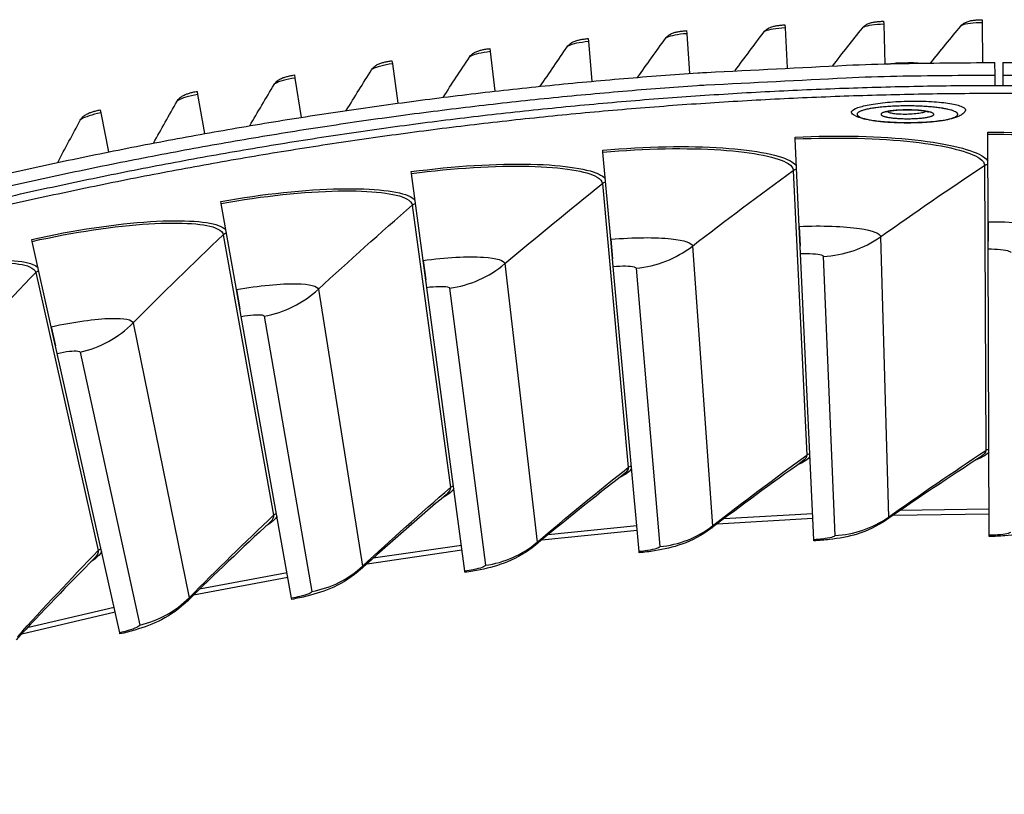
# Model space of a CAD drawing. Units: inches. Extents: x -19 to 86, y 1 to 83.
# Drawn here: x 3 to 6, y 43 to 45 of the extents above; entities that cross this region are included whole.
import ezdxf

# ---------------------------------------------------------------- set-up
doc = ezdxf.new("R2010")
doc.units = ezdxf.units.IN
doc.header["$LTSCALE"] = 4
doc.header["$MEASUREMENT"] = 0
doc.layers.add('Visible (ANSI)', color=7, linetype='Continuous')
doc.layers.add('Visible Narrow (ANSI)', color=7, linetype='Continuous')

msp = doc.modelspace()

# ---------------------------------------------------------------- linework, layer by layer
at = {"layer": 'Visible (ANSI)'}
for p, q in [((5.39667, 45.3706), (5.39717, 45.36012)), ((5.73152, 45.38299), (5.73179, 45.37249)), ((5.73179, 45.37249), (5.73533, 45.23723)), ((6.06655, 45.38812), (6.0666, 45.37762)), ((6.0666, 45.37762), (6.06721, 45.24232)), ((5.06218, 45.35098), (5.0629, 45.34051)), ((5.0629, 45.34051), (5.07229, 45.20553)), ((5.39717, 45.36012), (5.40364, 45.22497)), ((4.72818, 45.32413), (4.72913, 45.31368)), ((4.72913, 45.31368), (4.74143, 45.17894)), ((4.39484, 45.29007), (4.39602, 45.27963)), ((4.39602, 45.27963), (4.41124, 45.14519)), ((4.06232, 45.2488), (4.06373, 45.23839)), ((4.06373, 45.23839), (4.08184, 45.10431)), ((6.10984, 45.19997), (6.10976, 45.24246)), ((6.13655, 45.24248), (6.13655, 45.19999)), ((3.73077, 45.20035), (3.7324, 45.18998)), ((6.1099, 45.16513), (6.10984, 45.19997)), ((6.13655, 45.19999), (6.13655, 45.16515)), ((3.7324, 45.18998), (3.75341, 45.05632)), ((3.40035, 45.14474), (3.4022, 45.13441)), ((3.4022, 45.13441), (3.4261, 45.00123)), ((3.0712, 45.082), (3.07328, 45.07171)), ((3.07328, 45.07171), (3.10005, 44.93908)), ((6.08542, 44.99943), (6.0854, 45.00614)), ((6.08643, 44.70221), (6.08542, 44.99943)), ((5.43138, 44.98305), (5.43107, 44.98975)), ((5.44526, 44.68615), (5.43138, 44.98305)), ((4.77867, 44.93835), (4.77806, 44.94504)), ((4.80539, 44.64234), (4.77867, 44.93835)), ((4.1285, 44.86544), (4.1276, 44.87209)), ((4.16801, 44.57085), (4.1285, 44.86544)), ((3.4821, 44.76443), (3.48092, 44.77104)), ((3.53433, 44.47184), (3.4821, 44.76443)), ((6.08674, 44.60971), (6.08643, 44.70221)), ((6.08643, 44.70221), (6.08665, 44.63587)), ((5.44958, 44.59375), (5.44526, 44.68615)), ((5.44526, 44.68615), (5.44836, 44.61988)), ((2.84068, 44.63553), (2.83921, 44.64208)), ((2.90553, 44.34547), (2.84068, 44.63553)), ((4.8137, 44.55021), (4.80539, 44.64234)), ((4.80539, 44.64234), (4.81135, 44.57626)), ((6.09003, 43.63741), (6.08674, 44.60971)), ((4.18031, 44.47917), (4.16801, 44.57085)), ((4.16801, 44.57085), (4.17683, 44.5051)), ((5.49497, 43.62251), (5.44958, 44.59375)), ((4.90112, 43.58184), (4.8137, 44.55021)), ((3.55059, 44.38077), (3.53433, 44.47184)), ((3.53433, 44.47184), (3.54599, 44.40653)), ((4.30958, 43.5155), (4.18031, 44.47917)), ((3.72147, 43.4236), (3.55059, 44.38077)), ((2.92572, 44.2552), (2.90553, 44.34547)), ((2.90553, 44.34547), (2.92001, 44.28072)), ((3.13789, 43.30632), (2.92572, 44.2552)), ((6.09003, 43.63741), (6.09003, 43.63736)), ((6.09005, 43.63354), (6.09003, 43.63741)), ((5.49497, 43.62251), (5.49498, 43.62246)), ((5.49515, 43.61864), (5.49497, 43.62251)), ((4.90112, 43.58184), (4.90112, 43.5818)), ((4.90147, 43.57799), (4.90112, 43.58184)), ((4.30958, 43.5155), (4.30959, 43.51546)), ((4.31009, 43.51166), (4.30958, 43.5155)), ((3.72147, 43.4236), (3.72148, 43.42357)), ((3.72215, 43.41979), (3.72147, 43.4236)), ((3.13789, 43.30632), (3.1379, 43.30629)), ((3.13874, 43.30255), (3.13789, 43.30632))]:
    msp.add_line(p, q, dxfattribs=at)
at = {"layer": 'Visible (ANSI)', "flags": 128}
for points in [[(0.91662, 44.32746, -0.0041109), (1.15462, 44.41134, -0.0041109), (1.39397, 44.4913, -0.0041109), (1.6346, 44.5673, -0.0041109), (1.87645, 44.63934, -0.0041109), (2.11945, 44.7074, -0.0041109), (2.36354, 44.77145, -0.0041109), (2.60865, 44.83148, -0.0041109), (2.85471, 44.88747, -0.0041109), (3.10166, 44.9394, -0.0041109), (3.34942, 44.98727, -0.0041109), (3.59795, 45.03106, -0.0041109), (3.84716, 45.07075, -0.0041109), (4.09698, 45.10635, -0.0041109), (4.34736, 45.13783, -0.0041109), (4.59823, 45.16519, -0.0041109), (4.84951, 45.18842, -0.0041109), (5.10113, 45.20751, -0.0041109), (5.13129, 45.2093, -0.0002617), (5.60516, 45.23328, -0.0079603), (5.77695, 45.23914, -0.0041109), (6.10976, 45.24246)], [(0.90492, 44.27802, -0.0041325), (1.14336, 44.36253, -0.0041325), (1.38317, 44.44309, -0.0041325), (1.62428, 44.51967, -0.0041325), (1.86662, 44.59226, -0.0041325), (2.11012, 44.66083, -0.0041325), (2.35473, 44.72537, -0.0041325), (2.60037, 44.78585, -0.0041325), (2.84697, 44.84227, -0.0041325), (3.09448, 44.8946, -0.0041325), (3.34282, 44.94284, -0.0041325), (3.59191, 44.98696, -0.0041325), (3.84171, 45.02696, -0.0041325), (4.09213, 45.06282, -0.0041325), (4.34311, 45.09454, -0.0041325), (4.59458, 45.12211, -0.0041325), (4.84647, 45.14552, -0.0041325), (5.09872, 45.16476, -0.0041325), (5.12909, 45.16657, -0.0002644), (5.60399, 45.19072, -0.0080008), (5.77622, 45.19663, -0.0041325), (6.10984, 45.19997)], [(5.7438, 45.23745, -0.0103414), (5.76883, 45.2406, -0.0191066), (5.78246, 45.24151, -0.0015769), (5.80189, 45.24199, -0.0015769), (5.82133, 45.24236, -0.0191066), (5.83498, 45.24205, -0.0103414), (5.86013, 45.23999)], [(6.13655, 45.24248, -0.0041109), (6.46936, 45.23974, -0.0079603)], [(6.13655, 45.19999, -0.0041325), (6.47017, 45.19723, -0.0080008)], [(0.92421, 44.24796, -0.0041325), (1.16215, 44.33216, -0.0041325), (1.40146, 44.41241, -0.0041325), (1.64205, 44.48869, -0.0041325), (1.88388, 44.56099, -0.0041325), (2.12686, 44.62928, -0.0041325), (2.37095, 44.69355, -0.0041325), (2.61606, 44.75377, -0.0041325), (2.86213, 44.80993, -0.0041325), (3.1091, 44.86202, -0.0041325), (3.35689, 44.91001, -0.0041325), (3.60545, 44.95391, -0.0041325), (3.85469, 44.99369, -0.0041325), (4.10456, 45.02934, -0.0041325), (4.35499, 45.06086, -0.0041325), (4.6059, 45.08824, -0.0041325), (4.85723, 45.11146, -0.0041325), (5.10891, 45.13053, -0.0041325), (5.36087, 45.14544, -0.0041325), (5.61304, 45.15617, -0.0041325), (5.86536, 45.16274, -0.0041325), (6.11775, 45.16514, -0.0041325), (6.37014, 45.16336, -0.0041325)], [(0.93327, 44.223, -0.0041325), (1.1708, 44.30705, -0.0041325), (1.40969, 44.38716, -0.0041325), (1.64987, 44.46331, -0.0041325), (1.89127, 44.53549, -0.0041325), (2.13384, 44.60366, -0.0041325), (2.3775, 44.66781, -0.0041325), (2.62218, 44.72793, -0.0041325), (2.86783, 44.78399, -0.0041325), (3.11436, 44.83599, -0.0041325), (3.36173, 44.8839, -0.0041325), (3.60985, 44.92772, -0.0041325), (3.85866, 44.96743, -0.0041325), (4.1081, 45.00302, -0.0041325), (4.35809, 45.03449, -0.0041325), (4.60856, 45.06182, -0.0041325), (4.85946, 45.085, -0.0041325), (5.1107, 45.10404, -0.0041325), (5.36222, 45.11891, -0.0041325), (5.61395, 45.12963, -0.0041325), (5.86583, 45.13619, -0.0041325), (6.11778, 45.13858, -0.0041325), (6.36974, 45.13681, -0.0041325)], [(6.11422, 42.69053, 0.0045126), (5.80996, 42.68725, 0.008711), (5.65244, 42.68139, 0.0003143), (5.22131, 42.65754, 0.0045126), (5.19129, 42.65559, 0.0045126), (4.96114, 42.63645, 0.0045126), (4.73138, 42.61316, 0.0045126), (4.50207, 42.58572, 0.0045126), (4.27329, 42.55415, 0.0045126), (4.04513, 42.51846, 0.0045126), (3.81764, 42.47866, 0.0045126), (3.59091, 42.43475, 0.0045126), (3.36501, 42.38676, 0.0045126), (3.14001, 42.33471, 0.0045126), (2.91598, 42.27859, 0.0045126), (2.69301, 42.21845, 0.0045126), (2.47116, 42.15429, 0.0045126), (2.2505, 42.08613, 0.0045126), (2.03111, 42.01401, 0.0045126), (1.81305, 41.93793, 0.0045126), (1.59641, 41.85794, 0.0045126), (1.38124, 41.77404, 0.0045126), (1.16763, 41.68628, 0.0045126), (0.95563, 41.59467, 0.0045126)]]:
    msp.add_lwpolyline(points, format="xyb", dxfattribs=at)
at = {"layer": 'Visible (ANSI)'}
for points, knots in [([(5.32505, 45.34594), (5.32791, 45.34972), (5.33139, 45.35303), (5.33857, 45.35818), (5.34229, 45.36013), (5.35004, 45.36338), (5.35414, 45.36462), (5.36219, 45.36657), (5.36612, 45.36734), (5.37424, 45.36862), (5.37844, 45.36915), (5.38728, 45.37003), (5.39199, 45.37038), (5.39667, 45.3706)], [0, 0, 0, 0, 0.03509299, 0.03509299, 0.06895544, 0.06895544, 0.10781337, 0.10781337, 0.14156111, 0.14156111, 0.17384634, 0.17384634, 0.20784217, 0.20784217, 0.20784217, 0.20784217]), ([(5.65938, 45.35988), (5.66232, 45.3636), (5.66587, 45.36682), (5.67316, 45.37182), (5.67692, 45.37369), (5.68474, 45.37677), (5.68886, 45.37792), (5.69695, 45.3797), (5.7009, 45.38038), (5.70905, 45.38149), (5.71325, 45.38193), (5.72211, 45.38262), (5.72683, 45.38286), (5.73152, 45.38299)], [0, 0, 0, 0, 0.03509299, 0.03509299, 0.06895544, 0.06895544, 0.10781337, 0.10781337, 0.14156111, 0.14156111, 0.17384634, 0.17384634, 0.20784217, 0.20784217, 0.20784217, 0.20784217]), ([(5.99393, 45.36658), (5.99695, 45.37024), (6.00057, 45.37338), (6.00796, 45.37823), (6.01176, 45.38002), (6.01965, 45.38292), (6.0238, 45.38398), (6.03192, 45.38559), (6.03589, 45.38618), (6.04405, 45.38711), (6.04827, 45.38746), (6.05714, 45.38796), (6.06186, 45.3881), (6.06655, 45.38812)], [0, 0, 0, 0, 0.03509299, 0.03509299, 0.06895544, 0.06895544, 0.10781337, 0.10781337, 0.14156111, 0.14156111, 0.17384634, 0.17384634, 0.20784217, 0.20784217, 0.20784217, 0.20784217]), ([(4.9911, 45.32478), (4.99388, 45.32862), (4.99729, 45.332), (5.00435, 45.33731), (5.00803, 45.33934), (5.01571, 45.34275), (5.01978, 45.34408), (5.02779, 45.34621), (5.0317, 45.34706), (5.03979, 45.34851), (5.04398, 45.34914), (5.05279, 45.35021), (5.0575, 45.35066), (5.06218, 45.35098)], [0, 0, 0, 0, 0.03509299, 0.03509299, 0.06895544, 0.06895544, 0.10781337, 0.10781337, 0.14156111, 0.14156111, 0.17384634, 0.17384634, 0.20784217, 0.20784217, 0.20784217, 0.20784217]), ([(4.65769, 45.2964), (4.66039, 45.3003), (4.66372, 45.30375), (4.67067, 45.30921), (4.6743, 45.31132), (4.68191, 45.3149), (4.68595, 45.31631), (4.6939, 45.31862), (4.6978, 45.31955), (4.70586, 45.32118), (4.71002, 45.32189), (4.71882, 45.32316), (4.72351, 45.32371), (4.72818, 45.32413)], [0, 0, 0, 0, 0.03509299, 0.03509299, 0.06895544, 0.06895544, 0.10781337, 0.10781337, 0.14156111, 0.14156111, 0.17384634, 0.17384634, 0.20784217, 0.20784217, 0.20784217, 0.20784217]), ([(4.32497, 45.26081), (4.32758, 45.26477), (4.33084, 45.26829), (4.33767, 45.2739), (4.34125, 45.27609), (4.34878, 45.27983), (4.35279, 45.28133), (4.36069, 45.28381), (4.36457, 45.28482), (4.37259, 45.28663), (4.37674, 45.28743), (4.3855, 45.28889), (4.39018, 45.28954), (4.39484, 45.29007)], [0, 0, 0, 0, 0.03509299, 0.03509299, 0.06895544, 0.06895544, 0.10781337, 0.10781337, 0.1415611, 0.1415611, 0.17384634, 0.17384634, 0.20784217, 0.20784217, 0.20784217, 0.20784217]), ([(3.9931, 45.21804), (3.99562, 45.22205), (3.9988, 45.22565), (4.00551, 45.2314), (4.00904, 45.23367), (4.01649, 45.23757), (4.02047, 45.23916), (4.02832, 45.2418), (4.03217, 45.2429), (4.04015, 45.24488), (4.04428, 45.24578), (4.05301, 45.24742), (4.05768, 45.24817), (4.06232, 45.2488)], [0, 0, 0, 0, 0.03509299, 0.03509299, 0.06895544, 0.06895544, 0.10781337, 0.10781337, 0.1415611, 0.1415611, 0.17384634, 0.17384634, 0.20784217, 0.20784217, 0.20784217, 0.20784217]), ([(3.66223, 45.1681), (3.66467, 45.17217), (3.66777, 45.17583), (3.67435, 45.18173), (3.67783, 45.18407), (3.68519, 45.18813), (3.68913, 45.1898), (3.69692, 45.19262), (3.70075, 45.1938), (3.70869, 45.19596), (3.7128, 45.19694), (3.72149, 45.19877), (3.72614, 45.19962), (3.73077, 45.20035)], [0, 0, 0, 0, 0.03509299, 0.03509299, 0.06895544, 0.06895544, 0.10781337, 0.10781337, 0.1415611, 0.1415611, 0.17384634, 0.17384634, 0.20784217, 0.20784217, 0.20784217, 0.20784217]), ([(3.33252, 45.11101), (3.33486, 45.11514), (3.33789, 45.11886), (3.34434, 45.1249), (3.34777, 45.12732), (3.35504, 45.13154), (3.35894, 45.1333), (3.36667, 45.13628), (3.37048, 45.13755), (3.37836, 45.13987), (3.38245, 45.14094), (3.3911, 45.14296), (3.39573, 45.14391), (3.40035, 45.14474)], [0, 0, 0, 0, 0.03509299, 0.03509299, 0.06895544, 0.06895544, 0.10781337, 0.10781337, 0.1415611, 0.1415611, 0.17384634, 0.17384634, 0.20784217, 0.20784217, 0.20784217, 0.20784217]), ([(3.00411, 45.04681), (3.00637, 45.05099), (3.00932, 45.05477), (3.01563, 45.06096), (3.01901, 45.06345), (3.02619, 45.06782), (3.03006, 45.06966), (3.03772, 45.07281), (3.04149, 45.07416), (3.04932, 45.07665), (3.05339, 45.07781), (3.062, 45.08002), (3.0666, 45.08107), (3.0712, 45.082)], [0, 0, 0, 0, 0.03509299, 0.03509299, 0.06895544, 0.06895544, 0.10781337, 0.10781337, 0.1415611, 0.1415611, 0.17384634, 0.17384634, 0.20784217, 0.20784217, 0.20784217, 0.20784217]), ([(6.00884, 45.07834), (6.00633, 45.07421), (6.00325, 45.0709), (5.99641, 45.06505), (5.99258, 45.06272), (5.98068, 45.0567), (5.97201, 45.05391), (5.95368, 45.04936), (5.94455, 45.04757), (5.91769, 45.04336), (5.89788, 45.04128), (5.85826, 45.03871), (5.83822, 45.03803), (5.79907, 45.03784), (5.77947, 45.03828), (5.74254, 45.04018), (5.72476, 45.04166), (5.69266, 45.04553), (5.67809, 45.04797), (5.65245, 45.05404), (5.6417, 45.05736), (5.62984, 45.06455), (5.62797, 45.06582), (5.62612, 45.06728)], [0.0632125, 0.0632125, 0.0632125, 0.0632125, 0.1116225, 0.1116225, 0.170699, 0.170699, 0.2908224, 0.2908224, 0.3868303, 0.3868303, 0.5489349, 0.5489349, 0.6925054, 0.6925054, 0.8315119, 0.8315119, 0.9702793, 0.9702793, 1.1118857, 1.1118857, 1.2651686, 1.2651686, 1.2940351, 1.2940351, 1.2940351, 1.2940351]), ([(5.88392, 45.07425), (5.88392, 45.07425), (5.88366, 45.07437), (5.88247, 45.07478), (5.88128, 45.07514), (5.87773, 45.07604), (5.87505, 45.07661), (5.86799, 45.07785), (5.86326, 45.07851), (5.852, 45.07974), (5.84517, 45.08029), (5.83034, 45.08109), (5.8221, 45.08132), (5.80549, 45.08138), (5.7969, 45.08119), (5.78076, 45.08042), (5.77298, 45.07982), (5.75957, 45.07834), (5.75367, 45.07744), (5.74725, 45.07614), (5.74554, 45.07574), (5.74306, 45.07507), (5.74217, 45.07479), (5.74116, 45.07444), (5.74091, 45.07434), (5.74091, 45.07434)], [0.09124624, 0.09124624, 0.09124624, 0.09124624, 0.10868228, 0.10868228, 0.13477103, 0.13477103, 0.17021691, 0.17021691, 0.21600966, 0.21600966, 0.26999675, 0.26999675, 0.32874432, 0.32874432, 0.38952697, 0.38952697, 0.45039019, 0.45039019, 0.50918801, 0.50918801, 0.53503673, 0.53503673, 0.55652872, 0.55652872, 0.57332695, 0.57332695, 0.57332695, 0.57332695]), ([(5.74126, 43.68973), (5.71064, 43.66857), (5.67619, 43.65236), (5.61091, 43.63208), (5.58004, 43.62649), (5.53054, 43.62085), (5.51281, 43.61946), (5.49515, 43.61864)], [0, 0, 0, 0, 0.29066198, 0.29066198, 0.55235749, 0.55235749, 0.69029747, 0.69029747, 0.69029747, 0.69029747]), ([(6.339, 43.6939), (6.30749, 43.6741), (6.27237, 43.65939), (6.20627, 43.64196), (6.17519, 43.6377), (6.1255, 43.63422), (6.10773, 43.6336), (6.09005, 43.63354)], [0, 0, 0, 0, 0.29066198, 0.29066198, 0.55235749, 0.55235749, 0.69029747, 0.69029747, 0.69029747, 0.69029747]), ([(5.14426, 43.65967), (5.11458, 43.63721), (5.08087, 43.61952), (5.01653, 43.59643), (4.98593, 43.5895), (4.93672, 43.58173), (4.91907, 43.57958), (4.90147, 43.57799)], [0, 0, 0, 0, 0.29066198, 0.29066198, 0.55235749, 0.55235749, 0.69029747, 0.69029747, 0.69029747, 0.69029747]), ([(4.54913, 43.60378), (4.52045, 43.58006), (4.48753, 43.56093), (4.42425, 43.53508), (4.39398, 43.52683), (4.34516, 43.51693), (4.32762, 43.51402), (4.31009, 43.51166)], [0, 0, 0, 0, 0.29066198, 0.29066198, 0.55235749, 0.55235749, 0.69029747, 0.69029747, 0.69029747, 0.69029747]), ([(3.95697, 43.52217), (3.92934, 43.49723), (3.89729, 43.47669), (3.83519, 43.44813), (3.8053, 43.43857), (3.75695, 43.42657), (3.73955, 43.4229), (3.72215, 43.41979)], [0, 0, 0, 0, 0.29066198, 0.29066198, 0.55235749, 0.55235749, 0.69029747, 0.69029747, 0.69029747, 0.69029747]), ([(3.3689, 43.415), (3.34238, 43.38888), (3.31125, 43.36698), (3.25044, 43.33575), (3.221, 43.32491), (3.17321, 43.31083), (3.15599, 43.3064), (3.13874, 43.30255)], [0, 0, 0, 0, 0.29066198, 0.29066198, 0.55235749, 0.55235749, 0.69029747, 0.69029747, 0.69029747, 0.69029747])]:
    msp.add_open_spline(points, degree=3, knots=knots, dxfattribs=at)
for points in [[(5.22751, 45.21553), (5.25979, 45.25919), (5.2923, 45.30266), (5.32505, 45.34594)], [(5.55904, 45.23161), (5.59225, 45.27456), (5.6257, 45.31731), (5.65938, 45.35988)], [(5.89084, 45.24051), (5.92498, 45.28273), (5.95934, 45.32475), (5.99393, 45.36658)], [(4.8964, 45.19229), (4.92773, 45.23663), (4.9593, 45.2808), (4.9911, 45.32478)], [(4.56588, 45.16189), (4.59624, 45.2069), (4.62685, 45.25174), (4.65769, 45.2964)], [(4.23609, 45.12435), (4.26547, 45.17001), (4.2951, 45.2155), (4.32497, 45.26081)], [(3.90719, 45.07969), (3.93558, 45.12597), (3.96422, 45.17209), (3.9931, 45.21804)], [(3.57933, 45.02792), (3.60671, 45.07481), (3.63435, 45.12153), (3.66223, 45.1681)], [(3.25267, 44.96908), (3.27903, 45.01655), (3.30565, 45.06386), (3.33252, 45.11101)], [(2.92736, 44.90319), (2.95269, 44.95121), (2.97827, 44.99909), (3.00411, 45.04681)], [(6.06189, 43.90392), (5.95401, 43.83423), (5.8471, 43.76283), (5.74126, 43.68973)], [(5.45532, 43.88754), (5.35055, 43.81325), (5.24684, 43.73728), (5.14426, 43.65967)], [(4.85002, 43.84491), (4.74857, 43.76615), (4.64824, 43.68577), (4.54913, 43.60378)], [(4.24714, 43.77611), (4.14919, 43.69303), (4.05244, 43.60837), (3.95697, 43.52217)], [(3.6478, 43.68127), (3.55355, 43.59402), (3.46055, 43.50525), (3.3689, 43.415)], [(3.05314, 43.56055), (2.96275, 43.46931), (2.87368, 43.3766), (2.78603, 43.28246)]]:
    msp.add_open_spline(points, degree=3, dxfattribs=at)
at = {"layer": 'Visible Narrow (ANSI)'}
for p, q in [((5.42503, 44.8765), (5.47094, 43.90994)), ((6.07447, 44.89326), (6.07847, 43.92561)), ((4.77694, 44.83163), (4.86466, 43.86796)), ((4.13139, 44.75874), (4.26077, 43.79977)), ((3.48961, 44.65796), (3.66039, 43.7055)), ((5.72114, 44.65109), (5.74794, 43.69907)), ((5.08253, 44.61925), (5.15054, 43.66929)), ((5.52687, 44.58446), (5.56621, 43.63674)), ((4.44589, 44.55979), (4.55498, 43.61366)), ((4.89133, 44.54428), (4.97167, 43.59915)), ((2.85279, 44.52948), (3.06466, 43.58531)), ((3.81243, 44.47282), (3.96239, 43.5323)), ((4.25812, 44.47661), (4.37932, 43.53585)), ((3.62844, 44.38158), (3.79026, 43.44695)), ((3.18333, 44.35849), (3.37387, 43.42535)), ((3.00346, 44.25937), (3.20561, 43.33263)), ((5.16668, 43.67659), (5.49156, 43.69561)), ((5.49086, 43.7106), (5.18874, 43.69317)), ((5.76439, 43.70566), (6.08979, 43.7106)), ((6.08974, 43.7256), (5.78715, 43.72127)), ((4.89319, 43.66968), (4.59212, 43.63918)), ((4.57079, 43.62166), (4.89454, 43.65473)), ((4.29785, 43.60291), (3.99838, 43.5594)), ((3.97784, 43.54097), (4.29985, 43.58804)), ((3.38894, 43.43469), (3.70861, 43.49565)), ((3.70597, 43.51042), (3.40867, 43.45398)), ((2.80519, 43.30299), (3.12192, 43.37774)), ((3.11865, 43.39239), (2.82407, 43.32313))]:
    msp.add_line(p, q, dxfattribs=at)
at = {"layer": 'Visible Narrow (ANSI)', "flags": 128}
for points in [[(5.95964, 45.08128, 0.0064702), (5.95096, 45.08352, 0.0133892), (5.94672, 45.08443, 0.000665), (5.93287, 45.08702, 0.0062867), (5.9314, 45.08727, 0.0043163), (5.92216, 45.08867, 0.0048742), (5.91395, 45.08975, 0.0036526), (5.90388, 45.0909, 0.0040001), (5.89468, 45.09182, 0.0032247), (5.88397, 45.09272, 0.0034433), (5.87393, 45.09344, 0.0029584), (5.86277, 45.09409, 0.0030904), (5.85208, 45.09458, 0.002813), (5.84067, 45.09498, 0.0028803), (5.82952, 45.09523, 0.0027684), (5.81806, 45.09537, 0.0027813), (5.80665, 45.09537, 0.0028187), (5.79535, 45.09525, 0.002779), (5.78388, 45.095, 0.0029711), (5.77294, 45.09464, 0.002873), (5.76163, 45.09413, 0.0032478), (5.75125, 45.09353, 0.0030758), (5.74029, 45.09277, 0.0036937), (5.73065, 45.09196, 0.003417), (5.72024, 45.09094, 0.0043916), (5.71152, 45.08995, 0.0039518), (5.70184, 45.08868, 0.0054996), (5.6942, 45.08754, 0.0047808), (5.68543, 45.08604, 0.0073354), (5.67899, 45.08477, 0.0060925), (5.67129, 45.08305, 0.0105978), (5.66617, 45.08172, 0.0082724), (5.65967, 45.07977, 0.0169982), (5.65588, 45.07842, 0.012411), (5.65079, 45.07626, 0.0310977), (5.64803, 45.0748, 0.02481), (5.6448, 45.07259, 0.0627068), (5.64297, 45.0708, 0.0695978), (5.6418, 45.06881, 0.1017707), (5.64144, 45.06691, 0.1012758), (5.64185, 45.065, 0.0674982), (5.64308, 45.06301, 0.0612878), (5.64494, 45.06123, 0.0240246), (5.64824, 45.05901, 0.0304109), (5.65102, 45.05755, 0.0122014), (5.65614, 45.0554, 0.0166992), (5.65997, 45.05404, 0.0081723), (5.66649, 45.0521, 0.0104523), (5.67164, 45.05077, 0.0060328), (5.67935, 45.04904, 0.0072557), (5.6858, 45.04778, 0.0047421), (5.69457, 45.04627, 0.0054516), (5.70222, 45.04512, 0.0039251), (5.71189, 45.04386, 0.0043603), (5.7206, 45.04286, 0.0033976), (5.73099, 45.04184, 0.0036718), (5.74061, 45.04103, 0.0030609), (5.75154, 45.04025, 0.0032315), (5.76189, 45.03965, 0.0028607), (5.77317, 45.03913, 0.002958), (5.78407, 45.03876, 0.0027683), (5.79549, 45.0385, 0.0028075), (5.80676, 45.03836, 0.0027711), (5.81812, 45.03836, 0.002758), (5.82954, 45.03848, 0.0028699), (5.84065, 45.03872, 0.0028026), (5.85202, 45.0391, 0.0030787), (5.86267, 45.03958, 0.002947), (5.87379, 45.04021, 0.0034291), (5.8838, 45.04091, 0.0032112), (5.89448, 45.0418, 0.0039812), (5.90367, 45.04269, 0.0036354), (5.91371, 45.04383, 0.004847), (5.92191, 45.0449, 0.0042929), (5.93114, 45.04627, 0.0062441), (5.9382, 45.04748, 0.005318), (5.94646, 45.04908, 0.0086277), (5.95226, 45.05038, 0.0069701), (5.9594, 45.05221, 0.0130493), (5.96387, 45.05355, 0.009836), (5.96972, 45.0556, 0.0222145), (5.97296, 45.05697, 0.016223), (5.97724, 45.05919, 0.0431661), (5.97961, 45.0608, 0.0405146), (5.98182, 45.06292, 0.0841502), (5.98299, 45.0648, 0.0952207), (5.98338, 45.06672, 0.0961603), (5.98303, 45.06864, 0.0851758), (5.98189, 45.07052, 0.0415809), (5.97974, 45.07263, 0.0438803), (5.97738, 45.07426, 0.0164871), (5.97567, 45.07516, 0.0050103), (5.96992, 45.07787, 0.0274504), (5.96587, 45.07946, 0.0183892), (5.95964, 45.08128)], [(5.88959, 45.07439, 0.0078188), (5.88304, 45.07602, 0.0163758), (5.87988, 45.07664, 0.0009877), (5.86927, 45.07834, 0.007501), (5.86787, 45.07855, 0.0048691), (5.86044, 45.07943, 0.0055986), (5.85397, 45.08005, 0.0041975), (5.84598, 45.08067, 0.0045769), (5.83865, 45.08111, 0.0038664), (5.83037, 45.08147, 0.004037), (5.82243, 45.08168, 0.0037943), (5.81413, 45.08178, 0.0038096), (5.80587, 45.08175, 0.0039669), (5.79784, 45.08159, 0.0038312), (5.78954, 45.0813, 0.0044321), (5.78205, 45.08092, 0.004104), (5.77398, 45.08036, 0.0053308), (5.76731, 45.07978, 0.0046935), (5.75974, 45.07896, 0.0069957), (5.75411, 45.07822, 0.0057576), (5.7473, 45.07715, 0.0102515), (5.74292, 45.07631, 0.0076287), (5.73708, 45.07498, 0.017449), (5.73401, 45.07412, 0.0114594), (5.72943, 45.07254, 0.0364102), (5.72706, 45.07146, 0.0324514), (5.7246, 45.0699, 0.0882066), (5.72326, 45.0685, 0.1199949), (5.72277, 45.06716, 0.1329701), (5.72298, 45.06581, 0.1036948), (5.724, 45.0644, 0.0442197), (5.72597, 45.0629, 0.0432002), (5.72823, 45.06173, 0.01297), (5.73248, 45.06011, 0.0198355), (5.73532, 45.05924, 0.0081487), (5.74094, 45.05785, 0.0112389), (5.74504, 45.057, 0.0060453), (5.75167, 45.05587, 0.0074723), (5.75705, 45.0551, 0.0048557), (5.76447, 45.05422, 0.0055821), (5.77094, 45.05359, 0.0041878), (5.77891, 45.05297, 0.004566), (5.78623, 45.05254, 0.0038585), (5.7945, 45.05218, 0.0040286), (5.80242, 45.05197, 0.003787), (5.8107, 45.05187, 0.0038022), (5.81895, 45.05191, 0.0039588), (5.82696, 45.05206, 0.0038236), (5.83525, 45.05235, 0.0044219), (5.84272, 45.05273, 0.0040948), (5.85078, 45.05329, 0.0053159), (5.85745, 45.05387, 0.0046811), (5.86501, 45.05468, 0.0069705), (5.87063, 45.05542, 0.0057391), (5.87744, 45.05649, 0.0102022), (5.88183, 45.05732, 0.0075982), (5.88767, 45.05865, 0.0173336), (5.89075, 45.05951, 0.0113855), (5.89534, 45.06109, 0.0360845), (5.89771, 45.06216, 0.0319069), (5.90019, 45.06373, 0.0874123), (5.90155, 45.06512, 0.1190457), (5.90205, 45.06647, 0.1334783), (5.90186, 45.06781, 0.1045363), (5.90086, 45.06922, 0.0449927), (5.89986, 45.07, 0.0153447), (5.89666, 45.07189, 0.0413335), (5.89356, 45.07329, 0.0340873), (5.88959, 45.07439)]]:
    msp.add_lwpolyline(points, format="xyb", dxfattribs=at)
at = {"layer": 'Visible Narrow (ANSI)'}
for points, knots in [([(5.73179, 45.37249), (5.70306, 45.37174), (5.67528, 45.36782), (5.6643, 45.36307), (5.66188, 45.36202), (5.66023, 45.36095), (5.65938, 45.35988)], [1.5707963, 1.5707963, 1.5707963, 1.5707963, 2.7439596, 2.7439596, 2.7439596, 3.0020727, 3.0020727, 3.0020727, 3.0020727]), ([(6.0666, 45.37762), (6.03786, 45.37749), (6.01, 45.37418), (5.99891, 45.36966), (5.99648, 45.36867), (5.9948, 45.36763), (5.99393, 45.36658)], [1.5707963, 1.5707963, 1.5707963, 1.5707963, 2.7439596, 2.7439596, 2.7439596, 3.0020727, 3.0020727, 3.0020727, 3.0020727]), ([(5.0629, 45.34051), (5.03424, 45.33852), (5.00665, 45.3334), (4.99588, 45.32818), (4.99351, 45.32703), (4.99191, 45.32588), (4.9911, 45.32478)], [1.5707963, 1.5707963, 1.5707963, 1.5707963, 2.7439596, 2.7439596, 2.7439596, 3.0020727, 3.0020727, 3.0020727, 3.0020727]), ([(5.39717, 45.36012), (5.36847, 45.35874), (5.34078, 45.35423), (5.3299, 45.34924), (5.32751, 45.34814), (5.32588, 45.34703), (5.32505, 45.34594)], [1.5707963, 1.5707963, 1.5707963, 1.5707963, 2.7439596, 2.7439596, 2.7439596, 3.0020727, 3.0020727, 3.0020727, 3.0020727]), ([(4.72913, 45.31368), (4.70052, 45.31106), (4.67305, 45.30535), (4.66239, 45.2999), (4.66005, 45.2987), (4.65847, 45.29752), (4.65769, 45.2964)], [1.5707963, 1.5707963, 1.5707963, 1.5707963, 2.7439596, 2.7439596, 2.7439596, 3.0020727, 3.0020727, 3.0020727, 3.0020727]), ([(4.39602, 45.27963), (4.36747, 45.2764), (4.34013, 45.2701), (4.3296, 45.26441), (4.32728, 45.26316), (4.32573, 45.26195), (4.32497, 45.26081)], [1.5707963, 1.5707963, 1.5707963, 1.5707963, 2.7439596, 2.7439596, 2.7439596, 3.0020727, 3.0020727, 3.0020727, 3.0020727]), ([(4.06373, 45.23839), (4.03525, 45.23455), (4.00805, 45.22765), (3.99765, 45.22174), (3.99536, 45.22044), (3.99383, 45.21919), (3.9931, 45.21804)], [1.5707963, 1.5707963, 1.5707963, 1.5707963, 2.7439596, 2.7439596, 2.7439596, 3.0020727, 3.0020727, 3.0020727, 3.0020727]), ([(3.7324, 45.18998), (3.70401, 45.18551), (3.67697, 45.17803), (3.66669, 45.1719), (3.66443, 45.17055), (3.66293, 45.16927), (3.66223, 45.1681)], [1.5707963, 1.5707963, 1.5707963, 1.5707963, 2.7439596, 2.7439596, 2.7439596, 3.0020727, 3.0020727, 3.0020727, 3.0020727]), ([(3.4022, 45.13441), (3.37392, 45.12933), (3.34704, 45.12127), (3.3369, 45.11491), (3.33467, 45.11351), (3.3332, 45.1122), (3.33252, 45.11101)], [1.5707963, 1.5707963, 1.5707963, 1.5707963, 2.7439596, 2.7439596, 2.7439596, 3.0020727, 3.0020727, 3.0020727, 3.0020727]), ([(5.62217, 45.07355), (5.62203, 45.0778), (5.62679, 45.08218), (5.64539, 45.09058), (5.65881, 45.09452), (5.69306, 45.10157), (5.71364, 45.1046), (5.7598, 45.10927), (5.78499, 45.11083), (5.83618, 45.11212), (5.86165, 45.11184), (5.90963, 45.10948), (5.93162, 45.10742), (5.96868, 45.10187), (5.98344, 45.09844), (6.00385, 45.09076), (6.00934, 45.08658), (6.00998, 45.08099), (6.00965, 45.07966), (6.00884, 45.07834)], [0, 0, 0, 0, 0.1833022, 0.1833022, 0.361256, 0.361256, 0.5413588, 0.5413588, 0.7254228, 0.7254228, 0.9095083, 0.9095083, 1.0954669, 1.0954669, 1.2802722, 1.2802722, 1.4646007, 1.4646007, 1.5216859, 1.5216859, 1.5216859, 1.5216859]), ([(3.07328, 45.07171), (3.04511, 45.06602), (3.01842, 45.05738), (3.00841, 45.0508), (3.00621, 45.04936), (3.00477, 45.04801), (3.00412, 45.04681)], [1.5707963, 1.5707963, 1.5707963, 1.5707963, 2.7439596, 2.7439596, 2.7439596, 3.0020727, 3.0020727, 3.0020727, 3.0020727]), ([(5.74644, 45.07594), (5.74716, 45.075), (5.74865, 45.07409), (5.7541, 45.07203), (5.75881, 45.07096), (5.77067, 45.06924), (5.77773, 45.0686), (5.7933, 45.06784), (5.80169, 45.06772), (5.81871, 45.06803), (5.82717, 45.06845), (5.84305, 45.06979), (5.85031, 45.07069), (5.86264, 45.07287), (5.86759, 45.07413), (5.87216, 45.07592), (5.8731, 45.07636), (5.87389, 45.0768)], [0.01897175, 0.01897175, 0.01897175, 0.01897175, 0.06082022, 0.06082022, 0.12152273, 0.12152273, 0.18242998, 0.18242998, 0.24365103, 0.24365103, 0.30505951, 0.30505951, 0.36644887, 0.36644887, 0.42768466, 0.42768466, 0.44721671, 0.44721671, 0.44721671, 0.44721671]), ([(6.0854, 45.00614), (6.2316, 45.00664), (6.3772, 44.99636), (6.49162, 44.97866), (6.60607, 44.96095), (6.6884, 44.93623), (6.72149, 44.91146), (6.72838, 44.9063), (6.7332, 44.90114), (6.73591, 44.89604)], [1.5707963, 1.5707963, 1.5707963, 1.5707963, 2.2377573, 2.2377573, 2.2377573, 2.9062417, 2.9062417, 2.9062417, 3.0455971, 3.0455971, 3.0455971, 3.0455971]), ([(6.08542, 44.99943), (6.22925, 44.99992), (6.37247, 44.98979), (6.48467, 44.97235), (6.59693, 44.95491), (6.6772, 44.93058), (6.70858, 44.90622), (6.71914, 44.89803), (6.72433, 44.88984), (6.72401, 44.88188)], [1.5707963, 1.5707963, 1.5707963, 1.5707963, 2.2419469, 2.2419469, 2.2419469, 2.9148108, 2.9148108, 2.9148108, 3.1415927, 3.1415927, 3.1415927, 3.1415927]), ([(5.43107, 44.98975), (5.57711, 44.99658), (5.72302, 44.99261), (5.8381, 44.97988), (5.95321, 44.96715), (6.03653, 44.94602), (6.07067, 44.9227), (6.07777, 44.91785), (6.08281, 44.9129), (6.08573, 44.90792)], [1.5707963, 1.5707963, 1.5707963, 1.5707963, 2.2377573, 2.2377573, 2.2377573, 2.9062417, 2.9062417, 2.9062417, 3.0455971, 3.0455971, 3.0455971, 3.0455971]), ([(5.43138, 44.98305), (5.57505, 44.98976), (5.71858, 44.98584), (5.83143, 44.97328), (5.94434, 44.96072), (6.02558, 44.93989), (6.058, 44.91691), (6.0689, 44.90919), (6.07443, 44.90123), (6.07447, 44.89326)], [1.5707963, 1.5707963, 1.5707963, 1.5707963, 2.2419469, 2.2419469, 2.2419469, 2.9148108, 2.9148108, 2.9148108, 3.1415927, 3.1415927, 3.1415927, 3.1415927]), ([(4.77806, 44.94504), (4.92367, 44.95818), (5.06961, 44.96054), (5.18514, 44.95281), (5.30069, 44.94507), (5.38485, 44.92757), (5.41996, 44.90575), (5.42727, 44.90121), (5.43252, 44.89649), (5.43566, 44.89164)], [1.5707963, 1.5707963, 1.5707963, 1.5707963, 2.2377573, 2.2377573, 2.2377573, 2.9062417, 2.9062417, 2.9062417, 3.0455971, 3.0455971, 3.0455971, 3.0455971]), ([(4.77867, 44.93835), (4.92191, 44.95129), (5.06547, 44.95359), (5.17876, 44.94593), (5.29211, 44.93826), (5.37418, 44.92097), (5.40756, 44.89942), (5.41878, 44.89217), (5.42466, 44.88446), (5.42503, 44.8765)], [1.5707963, 1.5707963, 1.5707963, 1.5707963, 2.2419469, 2.2419469, 2.2419469, 2.9148108, 2.9148108, 2.9148108, 3.1415927, 3.1415927, 3.1415927, 3.1415927]), ([(4.1276, 44.87209), (4.27251, 44.89153), (4.41821, 44.9002), (4.53396, 44.89748), (4.64974, 44.89475), (4.73458, 44.88091), (4.7706, 44.86064), (4.7781, 44.85642), (4.78355, 44.85193), (4.78689, 44.84722)], [1.5707963, 1.5707963, 1.5707963, 1.5707963, 2.2377573, 2.2377573, 2.2377573, 2.9062417, 2.9062417, 2.9062417, 3.0455971, 3.0455971, 3.0455971, 3.0455971]), ([(4.1285, 44.86544), (4.27105, 44.88456), (4.41437, 44.89307), (4.52789, 44.89033), (4.64146, 44.88758), (4.7242, 44.87385), (4.75848, 44.85377), (4.77001, 44.84702), (4.77621, 44.83957), (4.77694, 44.83163)], [1.5707963, 1.5707963, 1.5707963, 1.5707963, 2.2419469, 2.2419469, 2.2419469, 2.9148108, 2.9148108, 2.9148108, 3.1415927, 3.1415927, 3.1415927, 3.1415927]), ([(3.48092, 44.77104), (3.62484, 44.79673), (3.77003, 44.81171), (3.88579, 44.814), (4.00158, 44.81629), (4.08694, 44.80614), (4.12381, 44.78744), (4.13148, 44.78355), (4.13712, 44.7793), (4.14066, 44.77474)], [1.5707963, 1.5707963, 1.5707963, 1.5707963, 2.2377573, 2.2377573, 2.2377573, 2.9062417, 2.9062417, 2.9062417, 3.0455971, 3.0455971, 3.0455971, 3.0455971]), ([(3.4821, 44.76443), (3.62368, 44.78971), (3.76651, 44.80442), (3.88003, 44.80659), (3.99362, 44.80877), (4.07688, 44.79864), (4.112, 44.78006), (4.12381, 44.77381), (4.13033, 44.76664), (4.13139, 44.75874)], [1.5707963, 1.5707963, 1.5707963, 1.5707963, 2.2419469, 2.2419469, 2.2419469, 2.9148108, 2.9148108, 2.9148108, 3.1415927, 3.1415927, 3.1415927, 3.1415927]), ([(2.83921, 44.64208), (2.98189, 44.67398), (3.12629, 44.69523), (3.24184, 44.70253), (3.35743, 44.70983), (3.44314, 44.70339), (3.48079, 44.6863), (3.48862, 44.68275), (3.49444, 44.67875), (3.49818, 44.67435)], [1.5707963, 1.5707963, 1.5707963, 1.5707963, 2.2377573, 2.2377573, 2.2377573, 2.9062417, 2.9062417, 2.9062417, 3.0455971, 3.0455971, 3.0455971, 3.0455971]), ([(2.84068, 44.63553), (2.98104, 44.66691), (3.12309, 44.6878), (3.23641, 44.69488), (3.3498, 44.70197), (3.43342, 44.69546), (3.46931, 44.67842), (3.48138, 44.67269), (3.4882, 44.6658), (3.48961, 44.65796)], [1.5707963, 1.5707963, 1.5707963, 1.5707963, 2.2419469, 2.2419469, 2.2419469, 2.9148108, 2.9148108, 2.9148108, 3.1415927, 3.1415927, 3.1415927, 3.1415927]), ([(6.08643, 44.70221), (6.16329, 44.70247), (6.23949, 44.6964), (6.29073, 44.68641), (6.33535, 44.67771), (6.3607, 44.66627), (6.36053, 44.65523)], [1.5707963, 1.5707963, 1.5707963, 1.5707963, 2.4098614, 2.4098614, 2.4098614, 3.1415927, 3.1415927, 3.1415927, 3.1415927]), ([(5.44526, 44.68615), (5.52204, 44.68974), (5.59843, 44.68697), (5.65005, 44.67921), (5.69501, 44.67245), (5.72083, 44.66212), (5.72114, 44.65109)], [1.5707963, 1.5707963, 1.5707963, 1.5707963, 2.4098614, 2.4098614, 2.4098614, 3.1415927, 3.1415927, 3.1415927, 3.1415927]), ([(4.80539, 44.64234), (4.88194, 44.64925), (4.95838, 44.64979), (5.01029, 44.64427), (5.0555, 44.63946), (5.08174, 44.63026), (5.08253, 44.61925)], [1.5707963, 1.5707963, 1.5707963, 1.5707963, 2.4098614, 2.4098614, 2.4098614, 3.1415927, 3.1415927, 3.1415927, 3.1415927]), ([(6.08674, 44.60971), (6.11627, 44.60981), (6.14498, 44.60672), (6.15696, 44.60224), (6.1613, 44.60062), (6.16357, 44.59885), (6.16356, 44.59709)], [1.5707963, 1.5707963, 1.5707963, 1.5707963, 2.723495, 2.723495, 2.723495, 3.1415927, 3.1415927, 3.1415927, 3.1415927]), ([(2.20369, 44.48544), (2.34485, 44.5235), (2.4882, 44.55098), (2.60333, 44.56328), (2.71849, 44.57558), (2.8044, 44.57285), (2.84275, 44.55742), (2.85073, 44.5542), (2.85672, 44.55046), (2.86064, 44.54622)], [1.5707963, 1.5707963, 1.5707963, 1.5707963, 2.2377573, 2.2377573, 2.2377573, 2.9062417, 2.9062417, 2.9062417, 3.0455971, 3.0455971, 3.0455971, 3.0455971]), ([(2.20544, 44.47896), (2.34431, 44.5164), (2.48532, 44.54342), (2.59823, 44.5554), (2.71121, 44.5674), (2.79503, 44.56451), (2.83162, 44.54904), (2.84393, 44.54384), (2.85105, 44.53726), (2.85279, 44.52948)], [1.5707963, 1.5707963, 1.5707963, 1.5707963, 2.2419469, 2.2419469, 2.2419469, 2.9148108, 2.9148108, 2.9148108, 3.1415927, 3.1415927, 3.1415927, 3.1415927]), ([(4.16801, 44.57085), (4.24419, 44.58107), (4.32054, 44.58493), (4.37264, 44.58166), (4.41801, 44.57881), (4.44463, 44.57076), (4.44589, 44.55979)], [1.5707963, 1.5707963, 1.5707963, 1.5707963, 2.4098614, 2.4098614, 2.4098614, 3.1415927, 3.1415927, 3.1415927, 3.1415927]), ([(5.44958, 44.59375), (5.47907, 44.59513), (5.50789, 44.59328), (5.52005, 44.58933), (5.52446, 44.5879), (5.5268, 44.58623), (5.52687, 44.58446)], [1.5707963, 1.5707963, 1.5707963, 1.5707963, 2.723495, 2.723495, 2.723495, 3.1415927, 3.1415927, 3.1415927, 3.1415927]), ([(4.8137, 44.55021), (4.84311, 44.55287), (4.87198, 44.55227), (4.8843, 44.54885), (4.88877, 44.54761), (4.89118, 44.54604), (4.89133, 44.54428)], [1.5707963, 1.5707963, 1.5707963, 1.5707963, 2.723495, 2.723495, 2.723495, 3.1415927, 3.1415927, 3.1415927, 3.1415927]), ([(3.53433, 44.47184), (3.60999, 44.48534), (3.68611, 44.4925), (3.7383, 44.49149), (3.78375, 44.49062), (3.81069, 44.48372), (3.81243, 44.47282)], [1.5707963, 1.5707963, 1.5707963, 1.5707963, 2.4098614, 2.4098614, 2.4098614, 3.1415927, 3.1415927, 3.1415927, 3.1415927]), ([(4.18031, 44.47917), (4.20957, 44.4831), (4.23844, 44.48375), (4.2509, 44.48087), (4.25542, 44.47983), (4.25789, 44.47836), (4.25812, 44.47661)], [1.5707963, 1.5707963, 1.5707963, 1.5707963, 2.723495, 2.723495, 2.723495, 3.1415927, 3.1415927, 3.1415927, 3.1415927]), ([(2.90553, 44.34547), (2.98054, 44.36224), (3.05627, 44.37269), (3.10845, 44.37394), (3.15391, 44.37503), (3.18112, 44.36931), (3.18333, 44.35849)], [1.5707963, 1.5707963, 1.5707963, 1.5707963, 2.4098614, 2.4098614, 2.4098614, 3.1415927, 3.1415927, 3.1415927, 3.1415927]), ([(3.55059, 44.38077), (3.57966, 44.38596), (3.60847, 44.38786), (3.62104, 44.38553), (3.6256, 44.38468), (3.62813, 44.38332), (3.62844, 44.38158)], [1.5707963, 1.5707963, 1.5707963, 1.5707963, 2.723495, 2.723495, 2.723495, 3.1415927, 3.1415927, 3.1415927, 3.1415927]), ([(2.92572, 44.2552), (2.95453, 44.26164), (2.98324, 44.26479), (2.9959, 44.26299), (3.00049, 44.26234), (3.00308, 44.2611), (3.00346, 44.25937)], [1.5707963, 1.5707963, 1.5707963, 1.5707963, 2.723495, 2.723495, 2.723495, 3.1415927, 3.1415927, 3.1415927, 3.1415927]), ([(5.56621, 43.63674), (5.56639, 43.63249), (5.54914, 43.62764), (5.52404, 43.62479), (5.51494, 43.62375), (5.50496, 43.62297), (5.49497, 43.62251)], [1.5707963, 1.5707963, 1.5707963, 1.5707963, 2.723495, 2.723495, 2.723495, 3.1415927, 3.1415927, 3.1415927, 3.1415927]), ([(6.16182, 43.64855), (6.16181, 43.64429), (6.14437, 43.64019), (6.11917, 43.63843), (6.11003, 43.6378), (6.10004, 43.63745), (6.09003, 43.63741)], [1.5707963, 1.5707963, 1.5707963, 1.5707963, 2.723495, 2.723495, 2.723495, 3.1415927, 3.1415927, 3.1415927, 3.1415927]), ([(4.97167, 43.59915), (4.97203, 43.59491), (4.95501, 43.58932), (4.93006, 43.58538), (4.92101, 43.58396), (4.91108, 43.58274), (4.90112, 43.58184)], [1.5707963, 1.5707963, 1.5707963, 1.5707963, 2.723495, 2.723495, 2.723495, 3.1415927, 3.1415927, 3.1415927, 3.1415927]), ([(4.37932, 43.53585), (4.37986, 43.53162), (4.3631, 43.5253), (4.33834, 43.52029), (4.32936, 43.51847), (4.31949, 43.51683), (4.30958, 43.5155)], [1.5707963, 1.5707963, 1.5707963, 1.5707963, 2.723495, 2.723495, 2.723495, 3.1415927, 3.1415927, 3.1415927, 3.1415927]), ([(3.79026, 43.44695), (3.79099, 43.44275), (3.77452, 43.43571), (3.74999, 43.42963), (3.7411, 43.42743), (3.73132, 43.42536), (3.72147, 43.4236)], [1.5707963, 1.5707963, 1.5707963, 1.5707963, 2.723495, 2.723495, 2.723495, 3.1415927, 3.1415927, 3.1415927, 3.1415927]), ([(3.20561, 43.33263), (3.20651, 43.32847), (3.19036, 43.32072), (3.16613, 43.31358), (3.15734, 43.311), (3.14765, 43.30851), (3.13789, 43.30632)], [1.5707963, 1.5707963, 1.5707963, 1.5707963, 2.723495, 2.723495, 2.723495, 3.1415927, 3.1415927, 3.1415927, 3.1415927])]:
    msp.add_open_spline(points, degree=3, knots=knots, dxfattribs=at)
for points in [[(5.62612, 45.06728), (5.62357, 45.0693), (5.62224, 45.0714), (5.62217, 45.07355)], [(5.08253, 44.61925), (5.19472, 44.7063), (5.3089, 44.79208), (5.42503, 44.8765)], [(5.42503, 44.8765), (5.42831, 44.87888), (5.43215, 44.88047), (5.43615, 44.88113)], [(5.72114, 44.65109), (5.837, 44.7332), (5.95478, 44.81394), (6.07447, 44.89326)], [(6.07447, 44.89326), (6.07784, 44.8955), (6.08175, 44.89692), (6.08577, 44.89741)], [(4.77694, 44.83163), (4.78011, 44.83415), (4.78388, 44.83591), (4.78784, 44.83674)], [(4.44589, 44.55979), (4.55421, 44.65162), (4.66457, 44.74226), (4.77694, 44.83163)], [(3.81243, 44.47282), (3.91667, 44.56925), (4.023, 44.66458), (4.13139, 44.75874)], [(4.13139, 44.75874), (4.13445, 44.7614), (4.13814, 44.76332), (4.14206, 44.76432)], [(3.18333, 44.35849), (3.28329, 44.45935), (3.38539, 44.5592), (3.48961, 44.65796)], [(3.48961, 44.65796), (3.49255, 44.66074), (3.49615, 44.66282), (3.50003, 44.66399)], [(5.52687, 44.58446), (5.59599, 44.58733), (5.66418, 44.61071), (5.72114, 44.65109)], [(4.89133, 44.54428), (4.96026, 44.55014), (5.02737, 44.57645), (5.08253, 44.61925)], [(2.85279, 44.52948), (2.85561, 44.53239), (2.85912, 44.53462), (2.86294, 44.53596)], [(4.25812, 44.47661), (4.32673, 44.48545), (4.39264, 44.51464), (4.44589, 44.55979)], [(2.55977, 44.21703), (2.65527, 44.32212), (2.75295, 44.4263), (2.85279, 44.52948)], [(3.62844, 44.38158), (3.6966, 44.39339), (3.76118, 44.4254), (3.81243, 44.47282)], [(3.00346, 44.25937), (3.07105, 44.27412), (3.13418, 44.3089), (3.18333, 44.35849)], [(6.07847, 43.92561), (6.08163, 43.92771), (6.08529, 43.92904), (6.08905, 43.9295)], [(5.15054, 43.66929), (5.25549, 43.75072), (5.3623, 43.83096), (5.47094, 43.90994)], [(5.48175, 43.90541), (5.47643, 43.89592), (5.46197, 43.88619), (5.43947, 43.87651)], [(5.47094, 43.90994), (5.47129, 43.90266), (5.46585, 43.89515), (5.45507, 43.88757)], [(5.47094, 43.90994), (5.47401, 43.91216), (5.4776, 43.91365), (5.48134, 43.91427)], [(5.74794, 43.69907), (5.85632, 43.77588), (5.96651, 43.85142), (6.07847, 43.92561)], [(6.08907, 43.92063), (6.08335, 43.91137), (6.06848, 43.90228), (6.04558, 43.89358)], [(6.07847, 43.92561), (6.0785, 43.91833), (6.07275, 43.91106), (6.06165, 43.90395)], [(4.55498, 43.61366), (4.6563, 43.69957), (4.75954, 43.78436), (4.86466, 43.86796)], [(4.87566, 43.86391), (4.87075, 43.8542), (4.85673, 43.84385), (4.83467, 43.83321)], [(4.86466, 43.86796), (4.86532, 43.86071), (4.86022, 43.85297), (4.84977, 43.84493)], [(4.86466, 43.86796), (4.86763, 43.87032), (4.87115, 43.87197), (4.87486, 43.87275)], [(3.96239, 43.5323), (4.0599, 43.62251), (4.15936, 43.71169), (4.26077, 43.79977)], [(4.27193, 43.7962), (4.26744, 43.78629), (4.25389, 43.77534), (4.23231, 43.76375)], [(4.26077, 43.79977), (4.26174, 43.79256), (4.25697, 43.7846), (4.24689, 43.77611)], [(4.26077, 43.79977), (4.26363, 43.80226), (4.26708, 43.80405), (4.27075, 43.80499)], [(3.37387, 43.42535), (3.46739, 43.5197), (3.5629, 43.61311), (3.66039, 43.7055)], [(3.6717, 43.70241), (3.66765, 43.69231), (3.65458, 43.68079), (3.63352, 43.66828)], [(3.66039, 43.7055), (3.66168, 43.69833), (3.65726, 43.69018), (3.64755, 43.68126)], [(3.66039, 43.7055), (3.66314, 43.7081), (3.66651, 43.71005), (3.67014, 43.71114)], [(5.56621, 43.63674), (5.63087, 43.63943), (5.69466, 43.6613), (5.74794, 43.69907)], [(5.74794, 43.69907), (5.74803, 43.69599), (5.74567, 43.69286), (5.74106, 43.68974)], [(4.97167, 43.59915), (5.03615, 43.60463), (5.09893, 43.62925), (5.15054, 43.66929)], [(5.15054, 43.66929), (5.15076, 43.66622), (5.14853, 43.66298), (5.14407, 43.65967)], [(4.37932, 43.53585), (4.4435, 43.54412), (4.50516, 43.57143), (4.55498, 43.61366)], [(4.55498, 43.61366), (4.55533, 43.61061), (4.55324, 43.60728), (4.54893, 43.60378)], [(2.79055, 43.29302), (2.87988, 43.39133), (2.97126, 43.48878), (3.06466, 43.58531)], [(3.07609, 43.58271), (3.07248, 43.57245), (3.05992, 43.56037), (3.03943, 43.54696)], [(3.06466, 43.58531), (3.06626, 43.5782), (3.0622, 43.56987), (3.05288, 43.56053)], [(3.06466, 43.58531), (3.0673, 43.58803), (3.07058, 43.59012), (3.07415, 43.59137)], [(3.79026, 43.44695), (3.85403, 43.45799), (3.91444, 43.48795), (3.96239, 43.5323)], [(3.96239, 43.5323), (3.96287, 43.52926), (3.96093, 43.52585), (3.95677, 43.52216)], [(3.20561, 43.33263), (3.26884, 43.34642), (3.32789, 43.37896), (3.37387, 43.42535)], [(3.37387, 43.42535), (3.37449, 43.42234), (3.3727, 43.41884), (3.36871, 43.41498)]]:
    msp.add_open_spline(points, degree=3, dxfattribs=at)

doc.saveas('drawing.dxf')
